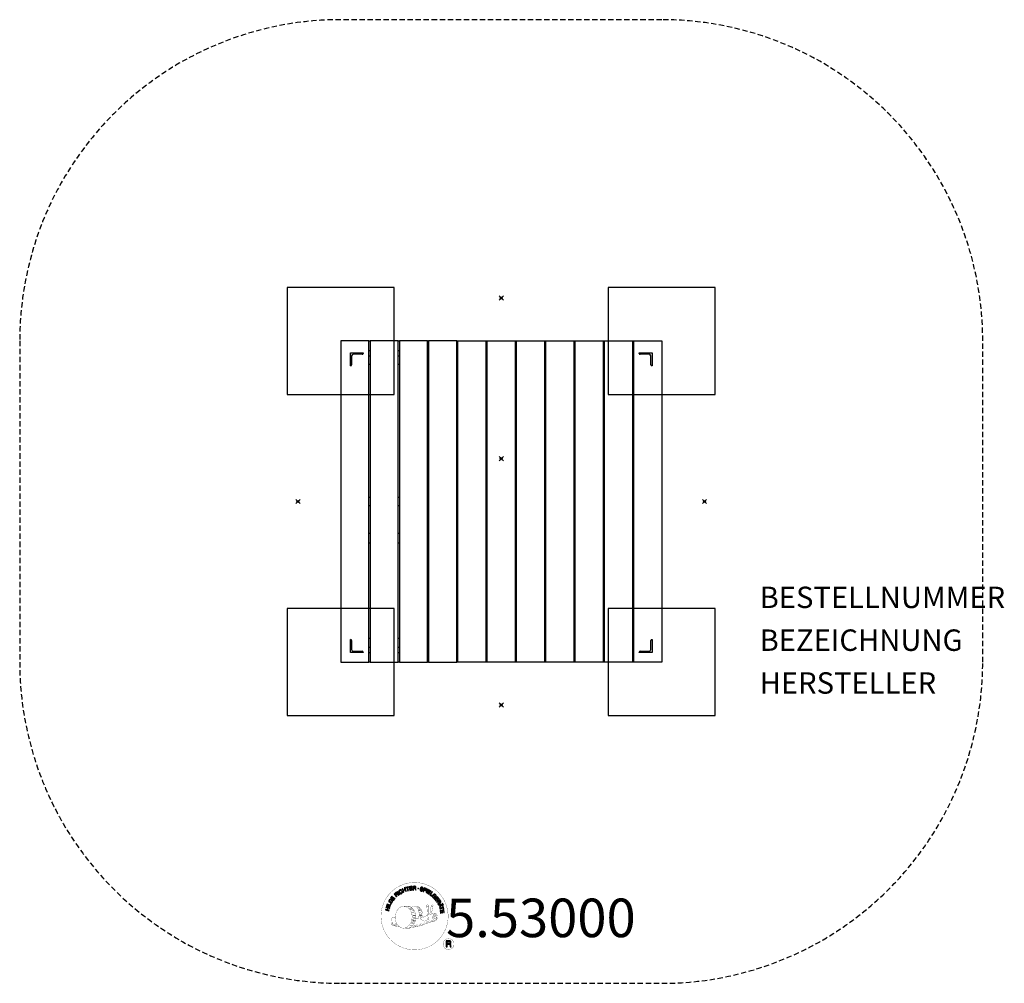
# Model space of a CAD drawing. Extents: x -225 to 235, y -225 to 225.
import ezdxf
from ezdxf.enums import TextEntityAlignment as Align

# ---------------------------------------------------------------- set-up
doc = ezdxf.new("R2010")
doc.units = 0
doc.header["$LTSCALE"] = 5
doc.header["$MEASUREMENT"] = 0
doc.header["$PDMODE"] = 35
doc.header["$PDSIZE"] = -10
doc.linetypes.add('GESTRICHELT', pattern=[0.75, 0.5, -0.25])
for name, color, linetype in [('Richter-Anbaupunkt', 1, 'CONTINUOUS'), ('Richter-Copyright', 7, 'CONTINUOUS'), ('Richter-EN-Fallraum', 3, 'GESTRICHELT'), ('Richter-Oberirdisch', 7, 'CONTINUOUS'), ('Richter-Unterirdisch', 4, 'CONTINUOUS')]:
    doc.layers.add(name, color=color, linetype=linetype)
doc.styles.add('RICHTER', font='ISOCP')

msp = doc.modelspace()

# ---------------------------------------------------------------- linework, layer by layer
at = {"layer": 'Richter-Anbaupunkt'}
for p in [(0, 95), (-95, 0), (95, 0), (0, -95)]:
    msp.add_point(p, dxfattribs=at)
at = {"layer": 'Richter-Anbaupunkt', "color": 6}
msp.add_point((0, 20), dxfattribs=at)
at = {"layer": 'Richter-Copyright', "linetype": 'Continuous'}
for p, q in [((-27.29, -187.79), (-27.52, -187.89)), ((-27.52, -187.89), (-27.44, -188.09)), ((-27.44, -188.09), (-27.21, -187.99)), ((-27.21, -187.99), (-27.29, -187.79))]:
    msp.add_line(p, q, dxfattribs=at)
at = {"layer": 'Richter-Copyright', "const_width": 0.1}
for points in [[(-24.86, -192.23, -1.051134), (-56.18, -193.59, -1), (-24.83, -193.59)], [(-34.77, -188.64, 0.37327), (-34.49, -188.97, 0.310164), (-33.95, -188.83, 0.390803), (-34.06, -188.47, 0.324088), (-34.71, -188.51, 0.357947), (-34.73, -188.8, 0.2173)], [(-32.65, -188.52, 0.464139), (-32.6, -188.9, 0.328917), (-31.92, -188.89, 0.37687), (-31.95, -188.52, 0.316448), (-32.64, -188.51, 0.382842), (-32.67, -188.83, -0.988444)], [(-42.64, -199.22, 0.565215), (-42.89, -188.94, 0.575992)], [(-40.46, -189.03, 0.223127), (-41.94, -189.59, 0.521564)], [(-38.76, -194.66, 0.221412), (-39, -190.14, 0.288176), (-40.46, -189.03), (-40.46, -189.03)], [(-36.92, -193.36, 0.325336), (-39, -189.05)], [(-37.59, -194.31, 0.172874), (-34.57, -193.09)], [(-33.34, -192.7, 0.424556), (-32.7, -192.81, 0.424556)], [(-32.41, -192.36, 0.076417), (-31.05, -192.24, 0.076417)], [(-32.4, -196.14, 0.144535), (-30.66, -195.84, 0.302665), (-29.9, -193.5, 0.18889), (-30.73, -192.26, 0.444062), (-31.23, -192.38, 0.30546), (-31.69, -195.43, 0.536987), (-30.24, -194.67, 0.003225), (-30.18, -193.96, 0.322125), (-30.7, -193.07, 0.46939), (-31.48, -193.46, 0.156384), (-31.37, -194.88, 0.493814), (-30.5, -194.47, 0.375931), (-30.79, -193.49, 0.423525), (-31.16, -193.71, 0.182342), (-31.12, -194.13, 0.836557), (-30.91, -194.07, 0.836557)], [(-50.62, -194.06, 0.361412), (-51.02, -197.79, 0.406974)], [(-51.01, -196.33, 0.063052), (-50.88, -197.77, 0.130428)], [(-51, -197.79, 0.051509), (-47.41, -198.73, 0.051509)], [(-50.62, -194.06, 0.194447), (-49.59, -194.22)], [(-50.61, -196.32, 0.132692), (-50.26, -198.09, 0.162888)], [(-50.11, -196.83, 0.17399), (-49.64, -198.18, 0.238921)], [(-49.56, -196.99, 0.247284), (-49.04, -198.41, 0.177357)], [(-49.04, -197.22, 0.248492), (-48.61, -198.55, 0.214747)], [(-32.52, -196.29, 0.025162), (-35.37, -197.23, -0.094604), (-41.98, -198.88)], [(-40.05, -197.82, 0.215643), (-39.72, -198.54)], [(-39.91, -194.76, 0.13149), (-38.23, -194.47, 0.13149)], [(-39.55, -197.69, 0.314259), (-39.12, -198.47)], [(-38.92, -197.58, 0.609407), (-38.23, -198.27, 0.502258)], [(-38.44, -197.39, 0.327037), (-37.88, -198.15)], [(-36.35, -193.87, 0.613752), (-37.98, -194.35, 0.486086), (-34.56, -195.34, 0.480744)], [(-37.75, -197.2, 0.217264), (-37.34, -197.96)], [(-37.17, -196.94, 0.217549), (-36.72, -197.7)], [(-36.52, -196.66, 0.30878), (-36.18, -197.46)], [(-35.82, -196.19, 0.120881), (-35.53, -197.15)], [(-35.02, -196.22, 0.408504), (-34.62, -196.94)], [(-34.65, -196.09, 0.137855), (-34.24, -196.8)], [(-33.81, -195.11, 1), (-34.53, -195.11, 1), (-33.81, -195.11, 2.835478)], [(-34.38, -193.94, 0.486402), (-33.76, -194.05, 0.486402)], [(-33.99, -195.88, 0.236908), (-33.4, -196.65)], [(-33.32, -195.66, 0.184196), (-33, -196.41)], [(-32.69, -195.55, 0.379728), (-32.52, -196.17)], [(-32.22, -195.43, 0.480818), (-31.62, -196.05, 0.480818)], [(-41.07, -198.26, 0.318031), (-40.79, -198.73)], [(-40.7, -197.94, 0.139424), (-40.49, -198.66)], [(-40.33, -197.89, 0.139424), (-40.12, -198.61)], [(-22.05, -206.68, 1), (-27.17, -206.68, 1), (-22.05, -206.68, -0.80042)]]:
    msp.add_lwpolyline(points, format="xyb", dxfattribs=at)
at = {"layer": 'Richter-Copyright', "linetype": 'Continuous'}
for points in [[(-48.87, -184.63), (-48.7, -184.47), (-49.21, -183.93), (-48.79, -183.54), (-48.74, -183.49), (-48.68, -183.46), (-48.62, -183.45), (-48.57, -183.46), (-48.52, -183.48), (-48.47, -183.5), (-48.42, -183.54), (-48.37, -183.58), (-48.32, -183.62), (-48.27, -183.66), (-48.23, -183.7), (-48.19, -183.74), (-48.14, -183.78), (-48.1, -183.81), (-48.07, -183.83), (-48.03, -183.84), (-47.84, -183.67), (-47.9, -183.65), (-47.96, -183.63), (-48.01, -183.6), (-48.06, -183.56), (-48.1, -183.52), (-48.15, -183.48), (-48.2, -183.43), (-48.25, -183.39), (-48.3, -183.34), (-48.34, -183.31), (-48.39, -183.28), (-48.45, -183.26), (-48.5, -183.25), (-48.56, -183.25), (-48.62, -183.27), (-48.68, -183.3), (-48.68, -183.3), (-48.64, -183.23), (-48.62, -183.16), (-48.62, -183.09), (-48.63, -183.02), (-48.64, -182.96), (-48.67, -182.9), (-48.71, -182.83), (-48.76, -182.77), (-48.84, -182.71), (-48.92, -182.66), (-49, -182.63), (-49.09, -182.63), (-49.18, -182.64), (-49.28, -182.68), (-49.37, -182.73), (-49.46, -182.8), (-50.05, -183.36), (-48.87, -184.63)], [(-49.34, -183.78), (-49.75, -183.34), (-49.33, -182.95), (-49.27, -182.9), (-49.22, -182.87), (-49.16, -182.86), (-49.1, -182.85), (-49.05, -182.86), (-49, -182.88), (-48.95, -182.92), (-48.91, -182.96), (-48.85, -183.03), (-48.83, -183.09), (-48.82, -183.16), (-48.82, -183.22), (-48.85, -183.28), (-48.89, -183.34), (-48.93, -183.4), (-48.99, -183.45), (-49.34, -183.78)], [(-47.65, -183.65), (-47.46, -183.5), (-48.51, -182.12), (-48.69, -182.26), (-47.65, -183.65)], [(-46.56, -181.58), (-46.61, -181.53), (-46.65, -181.48), (-46.7, -181.44), (-46.75, -181.41), (-46.81, -181.39), (-46.87, -181.37), (-46.92, -181.36), (-46.98, -181.35), (-47.05, -181.35), (-47.1, -181.35), (-47.16, -181.36), (-47.23, -181.38), (-47.28, -181.39), (-47.34, -181.42), (-47.4, -181.45), (-47.46, -181.48), (-47.61, -181.59), (-47.72, -181.73), (-47.8, -181.88), (-47.83, -182.03), (-47.84, -182.19), (-47.82, -182.36), (-47.76, -182.53), (-47.67, -182.69), (-47.62, -182.77), (-47.56, -182.84), (-47.5, -182.91), (-47.44, -182.97), (-47.37, -183.02), (-47.31, -183.06), (-47.24, -183.1), (-47.16, -183.13), (-47.09, -183.15), (-47.01, -183.16), (-46.93, -183.17), (-46.85, -183.16), (-46.76, -183.15), (-46.68, -183.12), (-46.59, -183.08), (-46.51, -183.03), (-46.39, -182.94), (-46.29, -182.84), (-46.21, -182.72), (-46.17, -182.6), (-46.15, -182.47), (-46.16, -182.33), (-46.19, -182.19), (-46.25, -182.04), (-46.44, -182.17), (-46.4, -182.26), (-46.38, -182.36), (-46.36, -182.45), (-46.38, -182.55), (-46.4, -182.63), (-46.45, -182.71), (-46.52, -182.79), (-46.6, -182.85), (-46.66, -182.89), (-46.73, -182.92), (-46.8, -182.94), (-46.86, -182.95), (-46.92, -182.95), (-46.98, -182.94), (-47.04, -182.93), (-47.1, -182.91), (-47.15, -182.89), (-47.21, -182.86), (-47.26, -182.82), (-47.31, -182.77), (-47.36, -182.73), (-47.4, -182.67), (-47.45, -182.62), (-47.49, -182.56), (-47.55, -182.44), (-47.6, -182.32), (-47.62, -182.19), (-47.63, -182.07), (-47.6, -181.95), (-47.55, -181.84), (-47.47, -181.74), (-47.36, -181.65), (-47.28, -181.6), (-47.2, -181.58), (-47.12, -181.56), (-47.04, -181.56), (-46.97, -181.57), (-46.89, -181.6), (-46.82, -181.64), (-46.75, -181.7), (-46.56, -181.58)], [(-45.65, -182.51), (-45.44, -182.42), (-45.75, -181.68), (-44.91, -181.32), (-44.6, -182.06), (-44.39, -181.97), (-45.07, -180.37), (-45.28, -180.46), (-44.99, -181.15), (-45.82, -181.5), (-46.12, -180.82), (-46.33, -180.91), (-45.65, -182.51)], [(-43.59, -181.77), (-43.37, -181.7), (-43.82, -180.23), (-43.27, -180.06), (-43.32, -179.88), (-44.65, -180.28), (-44.6, -180.47), (-44.05, -180.3), (-43.59, -181.77)], [(-42.67, -181.61), (-41.48, -181.42), (-41.51, -181.23), (-42.47, -181.39), (-42.57, -180.79), (-41.68, -180.65), (-41.71, -180.46), (-42.6, -180.6), (-42.68, -180.06), (-41.73, -179.9), (-41.76, -179.71), (-42.95, -179.9), (-42.67, -181.61)], [(-41.17, -181.48), (-40.94, -181.46), (-41, -180.72), (-40.43, -180.68), (-40.35, -180.68), (-40.3, -180.7), (-40.25, -180.72), (-40.21, -180.76), (-40.18, -180.81), (-40.16, -180.86), (-40.14, -180.91), (-40.13, -180.98), (-40.1, -181.1), (-40.09, -181.22), (-40.07, -181.32), (-40.03, -181.4), (-39.77, -181.38), (-39.81, -181.33), (-39.84, -181.28), (-39.86, -181.22), (-39.87, -181.16), (-39.89, -181.1), (-39.89, -181.04), (-39.9, -180.97), (-39.91, -180.91), (-39.92, -180.85), (-39.94, -180.79), (-39.96, -180.73), (-39.99, -180.68), (-40.02, -180.64), (-40.07, -180.61), (-40.12, -180.59), (-40.19, -180.57), (-40.19, -180.57), (-40.12, -180.54), (-40.06, -180.49), (-40.01, -180.45), (-39.98, -180.39), (-39.95, -180.32), (-39.93, -180.25), (-39.92, -180.18), (-39.92, -180.1), (-39.94, -180), (-39.97, -179.92), (-40.02, -179.85), (-40.09, -179.78), (-40.17, -179.74), (-40.26, -179.71), (-40.37, -179.69), (-40.48, -179.69), (-41.3, -179.75), (-41.17, -181.48)], [(-41.01, -180.53), (-41.05, -179.93), (-40.48, -179.88), (-40.4, -179.89), (-40.34, -179.9), (-40.28, -179.92), (-40.24, -179.96), (-40.2, -180), (-40.18, -180.04), (-40.16, -180.1), (-40.15, -180.16), (-40.15, -180.24), (-40.17, -180.32), (-40.21, -180.37), (-40.25, -180.42), (-40.31, -180.45), (-40.38, -180.47), (-40.45, -180.49), (-40.53, -180.5), (-41.01, -180.53)], [(-36.49, -180.82), (-36.47, -180.69), (-36.49, -180.56), (-36.52, -180.46), (-36.57, -180.36), (-36.65, -180.28), (-36.75, -180.22), (-36.86, -180.17), (-36.98, -180.13), (-37.1, -180.11), (-37.21, -180.11), (-37.32, -180.11), (-37.43, -180.15), (-37.52, -180.19), (-37.6, -180.26), (-37.67, -180.35), (-37.71, -180.47), (-37.72, -180.58), (-37.71, -180.67), (-37.67, -180.76), (-37.62, -180.83), (-37.55, -180.9), (-37.47, -180.95), (-37.38, -181), (-37.28, -181.05), (-37.19, -181.1), (-37.1, -181.14), (-37.01, -181.19), (-36.94, -181.24), (-36.88, -181.3), (-36.84, -181.36), (-36.82, -181.43), (-36.83, -181.52), (-36.86, -181.6), (-36.9, -181.66), (-36.96, -181.7), (-37.02, -181.73), (-37.09, -181.74), (-37.17, -181.74), (-37.25, -181.73), (-37.33, -181.72), (-37.42, -181.69), (-37.5, -181.65), (-37.58, -181.6), (-37.64, -181.53), (-37.69, -181.46), (-37.72, -181.38), (-37.73, -181.29), (-37.72, -181.18), (-37.93, -181.13), (-37.95, -181.28), (-37.94, -181.41), (-37.9, -181.53), (-37.83, -181.64), (-37.75, -181.73), (-37.64, -181.8), (-37.52, -181.86), (-37.38, -181.9), (-37.32, -181.92), (-37.27, -181.93), (-37.2, -181.93), (-37.15, -181.93), (-37.08, -181.93), (-37.02, -181.93), (-36.97, -181.91), (-36.91, -181.9), (-36.86, -181.87), (-36.8, -181.85), (-36.76, -181.82), (-36.72, -181.78), (-36.68, -181.74), (-36.65, -181.68), (-36.62, -181.63), (-36.6, -181.56), (-36.58, -181.45), (-36.6, -181.34), (-36.63, -181.26), (-36.68, -181.18), (-36.75, -181.11), (-36.83, -181.05), (-36.92, -180.99), (-37.02, -180.94), (-37.11, -180.9), (-37.2, -180.85), (-37.29, -180.81), (-37.36, -180.76), (-37.43, -180.7), (-37.47, -180.64), (-37.49, -180.58), (-37.48, -180.51), (-37.46, -180.44), (-37.42, -180.38), (-37.37, -180.34), (-37.31, -180.31), (-37.24, -180.3), (-37.18, -180.3), (-37.11, -180.3), (-37.04, -180.32), (-36.95, -180.34), (-36.88, -180.38), (-36.82, -180.42), (-36.77, -180.47), (-36.73, -180.53), (-36.71, -180.6), (-36.7, -180.68), (-36.7, -180.76), (-36.49, -180.82)], [(-36.42, -182.1), (-36.2, -182.18), (-35.97, -181.51), (-35.47, -181.68), (-35.35, -181.71), (-35.24, -181.72), (-35.14, -181.71), (-35.05, -181.68), (-34.97, -181.63), (-34.9, -181.56), (-34.85, -181.47), (-34.8, -181.37), (-34.78, -181.26), (-34.76, -181.15), (-34.78, -181.06), (-34.81, -180.97), (-34.86, -180.89), (-34.93, -180.82), (-35.02, -180.76), (-35.14, -180.71), (-35.86, -180.47), (-36.42, -182.1)], [(-35.7, -180.72), (-35.27, -180.87), (-35.19, -180.9), (-35.12, -180.94), (-35.07, -180.99), (-35.03, -181.04), (-35.01, -181.1), (-35, -181.16), (-35, -181.22), (-35.02, -181.29), (-35.05, -181.36), (-35.08, -181.42), (-35.13, -181.46), (-35.18, -181.49), (-35.25, -181.51), (-35.31, -181.5), (-35.39, -181.5), (-35.48, -181.47), (-35.91, -181.32), (-35.7, -180.72)], [(-35.11, -182.6), (-34.9, -182.7), (-34.16, -181.13), (-34.37, -181.03), (-35.11, -182.6)], [(-34.64, -182.82), (-33.61, -183.44), (-33.51, -183.28), (-34.35, -182.78), (-34.04, -182.26), (-33.26, -182.72), (-33.16, -182.56), (-33.94, -182.1), (-33.65, -181.62), (-32.83, -182.12), (-32.73, -181.96), (-33.75, -181.34), (-34.64, -182.82)], [(-33.36, -183.61), (-32.43, -184.28), (-32.32, -184.13), (-33.06, -183.59), (-32.15, -182.34), (-32.34, -182.21), (-33.36, -183.61)], [(-31.43, -185.37), (-31.32, -185.47), (-30.67, -184.83), (-31.21, -184.29), (-31.35, -184.43), (-30.96, -184.82), (-31, -184.86), (-31.04, -184.89), (-31.09, -184.93), (-31.14, -184.95), (-31.19, -184.97), (-31.23, -184.99), (-31.29, -185), (-31.34, -185), (-31.4, -185), (-31.44, -184.99), (-31.5, -184.98), (-31.55, -184.96), (-31.6, -184.94), (-31.66, -184.9), (-31.7, -184.87), (-31.75, -184.82), (-31.84, -184.71), (-31.89, -184.6), (-31.92, -184.48), (-31.91, -184.36), (-31.89, -184.24), (-31.84, -184.13), (-31.77, -184.02), (-31.68, -183.91), (-31.63, -183.87), (-31.58, -183.82), (-31.53, -183.78), (-31.47, -183.74), (-31.41, -183.71), (-31.35, -183.69), (-31.28, -183.66), (-31.23, -183.65), (-31.16, -183.64), (-31.1, -183.64), (-31.04, -183.65), (-30.97, -183.66), (-30.92, -183.69), (-30.85, -183.72), (-30.8, -183.76), (-30.74, -183.81), (-30.68, -183.88), (-30.62, -183.96), (-30.59, -184.04), (-30.57, -184.12), (-30.56, -184.2), (-30.57, -184.28), (-30.6, -184.37), (-30.65, -184.45), (-30.48, -184.61), (-30.41, -184.49), (-30.36, -184.36), (-30.35, -184.24), (-30.36, -184.12), (-30.39, -184), (-30.44, -183.89), (-30.51, -183.78), (-30.61, -183.68), (-30.68, -183.61), (-30.75, -183.55), (-30.84, -183.51), (-30.91, -183.48), (-30.99, -183.45), (-31.08, -183.44), (-31.16, -183.43), (-31.24, -183.44), (-31.32, -183.45), (-31.4, -183.48), (-31.48, -183.51), (-31.56, -183.54), (-31.64, -183.59), (-31.71, -183.64), (-31.79, -183.7), (-31.86, -183.76), (-31.96, -183.89), (-32.04, -184.03), (-32.1, -184.18), (-32.13, -184.34), (-32.13, -184.51), (-32.08, -184.67), (-32.01, -184.82), (-31.89, -184.97), (-31.83, -185.02), (-31.77, -185.06), (-31.7, -185.1), (-31.63, -185.14), (-31.56, -185.16), (-31.48, -185.18), (-31.4, -185.18), (-31.32, -185.17), (-31.43, -185.37)], [(-51.85, -188.86), (-51.4, -187.8), (-51.58, -187.72), (-51.94, -188.57), (-53.35, -187.97), (-53.45, -188.18), (-51.85, -188.86)], [(-51.22, -187.65), (-50.92, -187.14), (-50.83, -186.95), (-50.78, -186.78), (-50.77, -186.62), (-50.79, -186.47), (-50.86, -186.33), (-50.96, -186.2), (-51.1, -186.07), (-51.27, -185.96), (-51.35, -185.91), (-51.44, -185.87), (-51.53, -185.84), (-51.61, -185.81), (-51.69, -185.8), (-51.76, -185.8), (-51.84, -185.8), (-51.91, -185.82), (-51.98, -185.85), (-52.05, -185.87), (-52.12, -185.92), (-52.18, -185.96), (-52.24, -186.02), (-52.29, -186.09), (-52.35, -186.16), (-52.4, -186.24), (-52.71, -186.76), (-51.22, -187.65)], [(-52.43, -186.65), (-52.23, -186.32), (-52.19, -186.26), (-52.14, -186.2), (-52.1, -186.16), (-52.05, -186.12), (-52, -186.08), (-51.95, -186.06), (-51.9, -186.04), (-51.85, -186.03), (-51.79, -186.02), (-51.73, -186.03), (-51.68, -186.04), (-51.61, -186.05), (-51.56, -186.07), (-51.49, -186.1), (-51.43, -186.13), (-51.36, -186.17), (-51.19, -186.29), (-51.08, -186.42), (-51.01, -186.55), (-50.98, -186.67), (-50.98, -186.78), (-51.01, -186.88), (-51.04, -186.96), (-51.08, -187.02), (-51.27, -187.35), (-52.43, -186.65)], [(-50.34, -186.31), (-49.63, -185.34), (-49.79, -185.22), (-50.36, -186.01), (-50.85, -185.66), (-50.32, -184.93), (-50.48, -184.81), (-51.01, -185.54), (-51.45, -185.22), (-50.89, -184.44), (-51.04, -184.32), (-51.75, -185.29), (-50.34, -186.31)], [(-31.12, -185.66), (-30.39, -186.62), (-30.24, -186.51), (-30.82, -185.73), (-30.34, -185.37), (-29.8, -186.08), (-29.65, -185.97), (-30.19, -185.25), (-29.75, -184.92), (-29.17, -185.69), (-29.02, -185.58), (-29.74, -184.62), (-31.12, -185.66)], [(-30.2, -186.88), (-30.08, -187.08), (-29.44, -186.68), (-29.14, -187.16), (-29.11, -187.23), (-29.09, -187.29), (-29.09, -187.35), (-29.11, -187.39), (-29.13, -187.44), (-29.17, -187.49), (-29.21, -187.53), (-29.26, -187.57), (-29.31, -187.61), (-29.36, -187.65), (-29.42, -187.69), (-29.46, -187.72), (-29.51, -187.76), (-29.54, -187.79), (-29.57, -187.82), (-29.59, -187.85), (-29.45, -188.07), (-29.43, -188.02), (-29.39, -187.97), (-29.35, -187.92), (-29.31, -187.88), (-29.26, -187.84), (-29.2, -187.81), (-29.15, -187.77), (-29.1, -187.73), (-29.05, -187.69), (-29.01, -187.65), (-28.97, -187.61), (-28.94, -187.56), (-28.92, -187.5), (-28.91, -187.45), (-28.91, -187.39), (-28.93, -187.32), (-28.93, -187.32), (-28.87, -187.36), (-28.81, -187.4), (-28.74, -187.42), (-28.67, -187.43), (-28.6, -187.42), (-28.53, -187.4), (-28.46, -187.38), (-28.39, -187.34), (-28.32, -187.28), (-28.26, -187.21), (-28.22, -187.13), (-28.19, -187.04), (-28.19, -186.95), (-28.21, -186.85), (-28.24, -186.75), (-28.29, -186.65), (-28.73, -185.96), (-30.2, -186.88)], [(-29.43, -188.19), (-29.33, -188.41), (-28.77, -188.39), (-28.49, -189.06), (-28.9, -189.44), (-28.8, -189.68), (-27.47, -188.37), (-27.57, -188.14), (-29.43, -188.19)], [(-29.28, -186.58), (-28.77, -186.26), (-28.46, -186.74), (-28.43, -186.81), (-28.41, -186.87), (-28.41, -186.93), (-28.41, -186.99), (-28.43, -187.04), (-28.46, -187.08), (-28.5, -187.12), (-28.55, -187.16), (-28.63, -187.2), (-28.7, -187.22), (-28.77, -187.22), (-28.82, -187.2), (-28.88, -187.16), (-28.93, -187.11), (-28.98, -187.05), (-29.02, -186.99), (-29.28, -186.58)], [(-27.71, -188.33), (-27.71, -188.33), (-28.34, -188.92), (-28.57, -188.38), (-27.71, -188.33)], [(-27.35, -188.31), (-27.26, -188.51), (-27.03, -188.41), (-27.12, -188.21), (-27.35, -188.31)], [(-52.44, -191.14), (-52.39, -190.91), (-53.16, -190.72), (-52.94, -189.83), (-52.17, -190.03), (-52.12, -189.8), (-53.79, -189.39), (-53.85, -189.61), (-53.13, -189.79), (-53.35, -190.67), (-54.07, -190.5), (-54.13, -190.72), (-52.44, -191.14)], [(-51.99, -189.44), (-51.92, -189.21), (-53.58, -188.71), (-53.65, -188.93), (-51.99, -189.44)], [(-28.72, -189.95), (-28.66, -190.18), (-27.17, -189.78), (-27.02, -190.34), (-26.84, -190.29), (-27.2, -188.95), (-27.38, -189), (-27.23, -189.56), (-28.72, -189.95)], [(-28.49, -191.03), (-28.31, -192.22), (-28.12, -192.19), (-28.27, -191.23), (-27.67, -191.13), (-27.53, -192.02), (-27.34, -191.99), (-27.48, -191.1), (-26.94, -191.02), (-26.79, -191.97), (-26.6, -191.94), (-26.78, -190.75), (-28.49, -191.03)], [(-25.72, -207.99), (-25.33, -207.99), (-25.33, -206.76), (-24.39, -206.76), (-24.27, -206.77), (-24.17, -206.8), (-24.09, -206.85), (-24.03, -206.91), (-23.99, -206.99), (-23.95, -207.08), (-23.93, -207.17), (-23.91, -207.28), (-23.89, -207.49), (-23.88, -207.7), (-23.86, -207.87), (-23.81, -207.99), (-23.38, -207.99), (-23.43, -207.91), (-23.47, -207.82), (-23.5, -207.72), (-23.51, -207.62), (-23.52, -207.52), (-23.53, -207.41), (-23.54, -207.3), (-23.55, -207.19), (-23.56, -207.09), (-23.58, -206.99), (-23.61, -206.9), (-23.65, -206.81), (-23.7, -206.74), (-23.78, -206.68), (-23.87, -206.63), (-23.98, -206.6), (-23.98, -206.59), (-23.86, -206.55), (-23.75, -206.48), (-23.67, -206.41), (-23.6, -206.32), (-23.54, -206.22), (-23.51, -206.1), (-23.49, -205.98), (-23.48, -205.86), (-23.48, -205.77), (-23.49, -205.69), (-23.51, -205.61), (-23.54, -205.55), (-23.57, -205.48), (-23.61, -205.41), (-23.66, -205.36), (-23.71, -205.3), (-23.77, -205.26), (-23.84, -205.22), (-23.91, -205.18), (-23.99, -205.15), (-24.07, -205.13), (-24.16, -205.11), (-24.26, -205.1), (-24.36, -205.1), (-25.72, -205.1), (-25.72, -207.99)], [(-25.33, -206.43), (-25.33, -205.42), (-24.37, -205.42), (-24.25, -205.43), (-24.14, -205.46), (-24.05, -205.51), (-23.99, -205.57), (-23.93, -205.64), (-23.89, -205.72), (-23.87, -205.82), (-23.86, -205.92), (-23.88, -206.06), (-23.92, -206.18), (-23.98, -206.26), (-24.06, -206.33), (-24.16, -206.38), (-24.27, -206.41), (-24.4, -206.43), (-24.53, -206.43), (-25.33, -206.43)]]:
    msp.add_lwpolyline(points, dxfattribs=at)
at = {"layer": 'Richter-Copyright', "const_width": 0.1}
for points in [[(-32.7, -188.64), (-33.37, -192.68)], [(-45.51, -189.03), (-42.89, -188.94)], [(-44.1, -189.37), (-42.74, -189.32)], [(-43.42, -189.69), (-42.05, -189.64)], [(-42.76, -190.09), (-41.4, -190.05)], [(-42.71, -190.37), (-41.35, -190.33)], [(-42.27, -190.78), (-40.9, -190.73)], [(-41.96, -191.56), (-40.43, -191.5)], [(-41.89, -192.12), (-40.35, -192.01)], [(-41.57, -192.83), (-40.2, -192.78)], [(-41.51, -193.19), (-40.15, -193.15)], [(-41.49, -191), (-40.67, -191.05)], [(-41.44, -192.49), (-40.08, -192.44)], [(-40.37, -189.05), (-39, -189.05)], [(-39.55, -189.34), (-38.88, -189.34)], [(-39.24, -189.67), (-38.28, -189.58)], [(-38.93, -190.03), (-37.98, -189.86)], [(-38.74, -190.41), (-37.52, -190.35)], [(-38.74, -190.82), (-37.38, -190.77)], [(-38.61, -191.18), (-37.51, -191.13)], [(-38.43, -192.07), (-37.07, -192.02)], [(-38.33, -191.56), (-37.23, -191.51)], [(-38.32, -192.75), (-36.95, -192.7)], [(-38.28, -193.14), (-36.98, -193.15)], [(-38, -192.35), (-36.89, -192.36)], [(-34.79, -188.69), (-34.38, -193.92)], [(-33.83, -188.75), (-33.76, -194.01)], [(-31.83, -188.75), (-32.68, -192.79)], [(-42.76, -197.75), (-41.18, -197.76)], [(-42.22, -196.79), (-41, -196.8)], [(-42.03, -197.23), (-40.71, -197.26)], [(-41.92, -195.89), (-40.56, -195.85)], [(-41.7, -193.58), (-39.89, -193.43)], [(-41.7, -195.03), (-40.34, -194.98)], [(-41.62, -194.33), (-40.25, -194.28)], [(-41.44, -196.32), (-40.27, -196.3)], [(-41.37, -195.56), (-40.01, -195.51)], [(-40.99, -194.72), (-39.84, -194.68)], [(-40.8, -193.91), (-39.92, -193.88)], [(-38.34, -193.45), (-37.03, -193.46)], [(-38.24, -193.69), (-37.54, -193.76)], [(-45.36, -199.2), (-42.64, -199.22)], [(-43.84, -198.7), (-42.03, -198.71)], [(-43.53, -199), (-42.3, -198.98)], [(-42.76, -198.22), (-41.39, -198.17)]]:
    msp.add_lwpolyline(points, dxfattribs=at)
msp.add_lwpolyline([(-45.56, -189.05, 0.193432), (-47.88, -190, 0.417918), (-47.68, -198.51, 0.362291), (-43.51, -198.44, 0.366751), (-42.84, -190.23, 0.159977), (-45.7, -189.06)], format="xyb", close=True, dxfattribs=at)
at = {"layer": 'Richter-Copyright'}
msp.add_circle((-38.75, -180.75), 0.154, dxfattribs=at)
at = {"layer": 'Richter-EN-Fallraum'}
msp.add_lwpolyline([(75, 225), (-75, 225, 0.414214), (-225, 75), (-225, -75, 0.414214), (-75, -225), (75, -225, 0.414214), (225, -75), (225, 75, 0.414214), (75, 225)], format="xyb", close=True, dxfattribs=at)
at = {"layer": 'Richter-Oberirdisch'}
for p, q in [((-75, 75), (-75, -75)), ((-61.9, 75), (-75, 75)), ((-61.9, 75), (-61.3, 75)), ((-61.9, -75), (-61.9, 75)), ((-61.3, 75), (-61.3, -75)), ((-48.2, 75), (-61.3, 75)), ((-48.2, 75), (-47.6, 75)), ((-48.2, -75), (-48.2, 75)), ((-47.6, 75), (-47.6, -75)), ((-34.5, 75), (-47.6, 75)), ((-34.5, 75), (-33.9, 75)), ((-34.5, -75), (-34.5, 75)), ((-33.9, 75), (-33.9, -75)), ((-20.8, 75), (-33.9, 75)), ((-20.8, 75), (-20.25, 75)), ((-20.8, -75), (-20.8, 75)), ((-20.25, 75), (-7.15, 75)), ((-20.25, -75), (-20.25, 75)), ((-7.15, 75), (-6.55, 75)), ((-7.15, 75), (-7.15, -75)), ((-6.55, 75), (6.55, 75)), ((-6.55, -75), (-6.55, 75)), ((6.55, 75), (7.15, 75)), ((6.55, 75), (6.55, -75)), ((7.15, 75), (20.25, 75)), ((7.15, -75), (7.15, 75)), ((20.25, 75), (20.8, 75)), ((20.25, 75), (20.25, -75)), ((20.8, 75), (33.9, 75)), ((20.8, -75), (20.8, 75)), ((33.9, 75), (34.5, 75)), ((33.9, 75), (33.9, -75)), ((34.5, 75), (47.6, 75)), ((34.5, -75), (34.5, 75)), ((47.6, 75), (48.2, 75)), ((47.6, 75), (47.6, -75)), ((48.2, 75), (61.3, 75)), ((48.2, -75), (48.2, 75)), ((61.3, 75), (61.9, 75)), ((61.3, 75), (61.3, -75)), ((61.9, 75), (75, 75)), ((61.9, -75), (61.9, 75)), ((75, 75), (75, -75)), ((-61.9, 70.5), (-61.3, 70.5)), ((-48.2, 70.5), (-47.6, 70.5)), ((-34.5, 70.5), (-33.9, 70.5)), ((-20.8, 70.5), (-20.25, 70.5)), ((-7.15, 70.5), (-6.55, 70.5)), ((6.55, 70.5), (7.15, 70.5)), ((20.25, 70.5), (20.8, 70.5)), ((33.9, 70.5), (34.5, 70.5)), ((47.6, 70.5), (48.2, 70.5)), ((61.3, 70.5), (61.9, 70.5)), ((-61.9, 68), (-61.3, 68)), ((-48.2, 68), (-47.6, 68)), ((-34.5, 68), (-33.9, 68)), ((-6.55, 68), (-7.15, 68)), ((7.15, 68), (6.55, 68)), ((34.5, 68), (33.9, 68)), ((48.2, 68), (47.6, 68)), ((61.9, 68), (61.3, 68)), ((-61.3, 64), (-61.9, 64)), ((-47.6, 64), (-48.2, 64)), ((-33.9, 64), (-34.5, 64)), ((-7.15, 64), (-6.55, 64)), ((6.55, 64), (7.15, 64)), ((33.9, 64), (34.5, 64)), ((47.6, 64), (48.2, 64)), ((61.3, 64), (61.9, 64)), ((-61.9, 2), (-61.3, 2)), ((-48.2, 2), (-47.6, 2)), ((-34.5, 2), (-33.9, 2)), ((-7.15, 2), (-6.55, 2)), ((6.55, 2), (7.15, 2)), ((34.5, 2), (33.9, 2)), ((48.2, 2), (47.6, 2)), ((61.9, 2), (61.3, 2)), ((-61.3, -2), (-61.9, -2)), ((-47.6, -2), (-48.2, -2)), ((-33.9, -2), (-34.5, -2)), ((-6.55, -2), (-7.15, -2)), ((7.15, -2), (6.55, -2)), ((33.9, -2), (34.5, -2)), ((47.6, -2), (48.2, -2)), ((61.3, -2), (61.9, -2)), ((-61.3, -15.02), (-61.9, -15.02)), ((-47.6, -15.02), (-48.2, -15.02)), ((-33.9, -15.02), (-34.5, -15.02)), ((-20.25, -15.02), (-20.8, -15.02)), ((-6.55, -15.02), (-7.15, -15.02)), ((7.15, -15.02), (6.55, -15.02)), ((20.8, -15.02), (20.25, -15.02)), ((34.5, -15.02), (33.9, -15.02)), ((48.2, -15.02), (47.6, -15.02)), ((61.9, -15.02), (61.3, -15.02)), ((-61.3, -19.52), (-61.9, -19.52)), ((-47.6, -19.52), (-48.2, -19.52)), ((-33.9, -19.52), (-34.5, -19.52)), ((-20.25, -19.52), (-20.8, -19.52)), ((-6.55, -19.52), (-7.15, -19.52)), ((7.15, -19.52), (6.55, -19.52)), ((20.8, -19.52), (20.25, -19.52)), ((34.5, -19.52), (33.9, -19.52)), ((48.2, -19.52), (47.6, -19.52)), ((61.9, -19.52), (61.3, -19.52)), ((-61.3, -64), (-61.9, -64)), ((-47.6, -64), (-48.2, -64)), ((-33.9, -64), (-34.5, -64)), ((-7.15, -64), (-6.55, -64)), ((6.55, -64), (7.15, -64)), ((33.9, -64), (34.5, -64)), ((47.6, -64), (48.2, -64)), ((61.3, -64), (61.9, -64)), ((-61.9, -68), (-61.3, -68)), ((-48.2, -68), (-47.6, -68)), ((-34.5, -68), (-33.9, -68)), ((-6.55, -68), (-7.15, -68)), ((7.15, -68), (6.55, -68)), ((34.5, -68), (33.9, -68)), ((48.2, -68), (47.6, -68)), ((61.9, -68), (61.3, -68)), ((-61.9, -70.5), (-61.3, -70.5)), ((-48.2, -70.5), (-47.6, -70.5)), ((-34.5, -70.5), (-33.9, -70.5)), ((-20.8, -70.5), (-20.25, -70.5)), ((-7.15, -70.5), (-6.55, -70.5)), ((6.55, -70.5), (7.15, -70.5)), ((20.25, -70.5), (20.8, -70.5)), ((33.9, -70.5), (34.5, -70.5)), ((47.6, -70.5), (48.2, -70.5)), ((61.3, -70.5), (61.9, -70.5)), ((-75, -75), (-61.9, -75)), ((-61.3, -75), (-61.9, -75)), ((-61.3, -75), (-48.2, -75)), ((-47.6, -75), (-48.2, -75)), ((-47.6, -75), (-34.5, -75)), ((-33.9, -75), (-34.5, -75)), ((-33.9, -75), (-20.8, -75)), ((-20.25, -75), (-20.8, -75)), ((-7.15, -75), (-20.25, -75)), ((-6.55, -75), (-7.15, -75)), ((6.55, -75), (-6.55, -75)), ((7.15, -75), (6.55, -75)), ((20.25, -75), (7.15, -75)), ((20.8, -75), (20.25, -75)), ((33.9, -75), (20.8, -75)), ((34.5, -75), (33.9, -75)), ((47.6, -75), (34.5, -75)), ((48.2, -75), (47.6, -75)), ((61.3, -75), (48.2, -75)), ((61.9, -75), (61.3, -75)), ((75, -75), (61.9, -75))]:
    msp.add_line(p, q, dxfattribs=at)
at = {"layer": 'Richter-Unterirdisch'}
for p, q in [((-50, 100), (-100, 100)), ((-100, 100), (-100, 50)), ((-50, 50), (-50, 100)), ((100, 100), (50, 100)), ((50, 100), (50, 50)), ((100, 50), (100, 100)), ((-70.5, 69.35), (-64.5, 69.35)), ((-70.5, 63.35), (-70.5, 69.35)), ((-64.5, 69.35), (-64.5, 69.15)), ((64.5, 69.35), (70.5, 69.35)), ((64.5, 69.15), (64.5, 69.35)), ((70.5, 69.35), (70.5, 63.35)), ((-69.9, 67.95), (-69.9, 63.75)), ((-64.9, 68.75), (-69.1, 68.75)), ((69.1, 68.75), (64.9, 68.75)), ((69.9, 63.75), (69.9, 67.95)), ((-70.3, 63.35), (-70.5, 63.35)), ((70.5, 63.35), (70.3, 63.35)), ((-100, 50), (-50, 50)), ((50, 50), (100, 50)), ((-50, -50), (-100, -50)), ((-100, -50), (-100, -100)), ((-50, -100), (-50, -50)), ((50, -50), (50, -100)), ((100, -50), (50, -50)), ((100, -100), (100, -50)), ((-70.5, -70.5), (-70.5, -64.5)), ((-70.5, -64.5), (-70.3, -64.5)), ((-69.9, -64.9), (-69.9, -69.1)), ((69.9, -69.1), (69.9, -64.9)), ((70.3, -64.5), (70.5, -64.5)), ((70.5, -64.5), (70.5, -70.5)), ((-64.5, -70.5), (-70.5, -70.5)), ((-69.1, -69.9), (-64.9, -69.9)), ((-64.5, -70.3), (-64.5, -70.5)), ((64.5, -70.5), (64.5, -70.3)), ((70.5, -70.5), (64.5, -70.5)), ((64.9, -69.9), (69.1, -69.9)), ((-100, -100), (-50, -100)), ((50, -100), (100, -100))]:
    msp.add_line(p, q, dxfattribs=at)
for centre, radius, start, end in [((-64.9, 69.15), 0.4, 270, 0), ((64.9, 69.15), 0.4, 180, 270), ((-69.1, 67.95), 0.8, 90, 180), ((69.1, 67.95), 0.8, 360, 90), ((-70.3, 63.75), 0.4, 270, 0), ((70.3, 63.75), 0.4, 180, 270), ((-70.3, -64.9), 0.4, 0, 90), ((70.3, -64.9), 0.4, 90, 180), ((-69.1, -69.1), 0.8, 180, 270), ((-64.9, -70.3), 0.4, 0, 90), ((64.9, -70.3), 0.4, 90, 180), ((69.1, -69.1), 0.8, 270, 0)]:
    msp.add_arc(centre, radius, start, end, dxfattribs=at)

# ---------------------------------------------------------------- texts
at = {"layer": 'Richter-Copyright', "style": 'RICHTER'}
msp.add_text('5.53000', height=18, dxfattribs=at).set_placement((18.53, -203.45), align=Align.CENTER)
at = {"layer": 'Richter-Oberirdisch', "style": 'RICHTER', "flags": 3}
for tag, p, s in [('BESTELLNUMMER', (120.75, -49.76), '5.53000'), ('BEZEICHNUNG', (120.75, -69.76), 'AQuadrat'), ('HERSTELLER', (120.75, -89.76), 'Richter Spielgeräte GmbH')]:
    msp.add_attdef(tag, p, s, height=10, dxfattribs=at)

doc.saveas('drawing.dxf')
